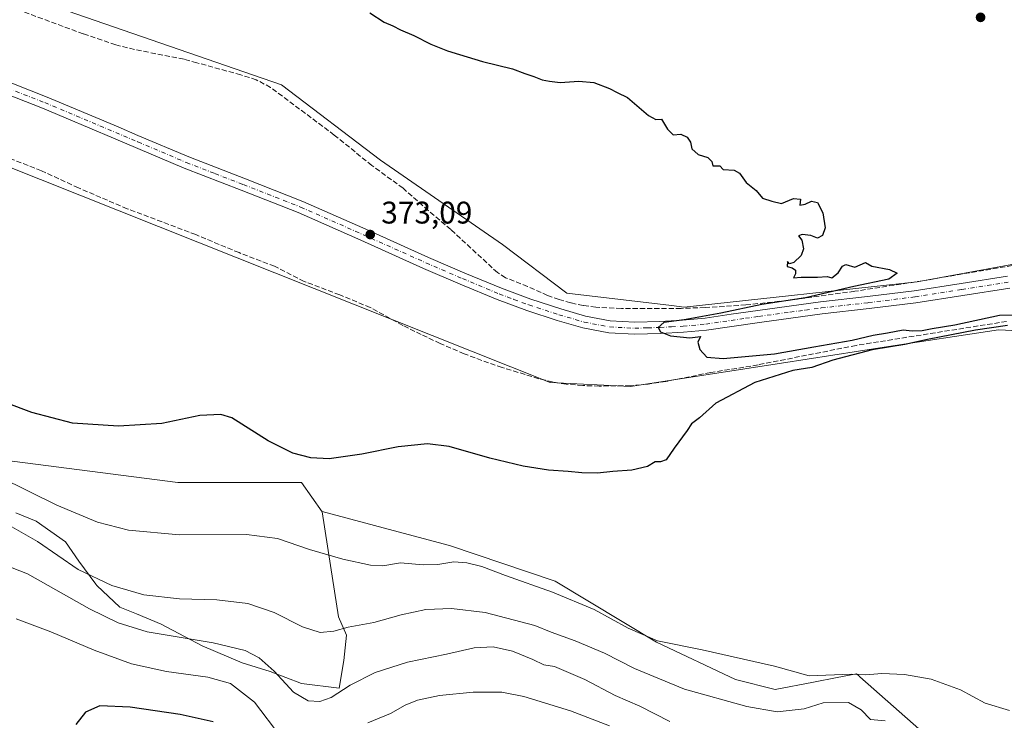
# Model space of a CAD drawing. Units: metres. Extents: x 597345 to 600796, y 4719862 to 4722224.
# Drawn here: x 599031 to 599347, y 4721163 to 4721387 of the extents above; entities that cross this region are included whole.
import ezdxf

# ---------------------------------------------------------------- set-up
doc = ezdxf.new("R2010")
doc.units = ezdxf.units.M
doc.header["$MEASUREMENT"] = 0
doc.linetypes.add('DGN Style 3', pattern=[2.307223, 1.648017, -0.659207])
doc.linetypes.add('DGN Style 4', pattern=[2.638475, 1.318413, -0.659207, 0.001648, -0.659207])
for name, color, linetype, lineweight in [('Camino Cxs', 7, 'Continuous', 0), ('Camino eje', 30, 'DGN Style 4', 13), ('Corriente artificial lineal', 4, 'DGN Style 3', 13), ('Cultivos herbáceos CxS', 92, 'Continuous', 0), ('Curva de nivel maestra', 30, 'Continuous', 30), ('Curva de nivel normal', 30, 'Continuous', 0), ('Matorral CxS', 135, 'Continuous', 0), ('Núcleo urbano CxS', 7, 'Continuous', 0), ('Pastizal CxS', 92, 'Continuous', 0), ('Punto de cota en terreno', 7, 'Continuous', 0), ('Rótulo de punto de cota en terreno', 7, 'Continuous', 0)]:
    doc.layers.add(name, color=color, linetype=linetype, lineweight=lineweight)
doc.styles.add('Style-Arial', font='txt')

# ---------------------------------------------------------------- blocks, each defined once
blk = doc.blocks.new('*U11')
at = {"layer": 'Cultivos herbáceos CxS', "color": 92, "linetype": 'Continuous', "lineweight": 0}
blk.add_polyline3d([(599491.5759, 4721548.6905, 390.8932), (599511.3243, 4721329.6263, 377.8555), (599471.2363, 4721321.3065, 377.4617), (599426.6957, 4721314.3779, 376.4787), (599378.1935, 4721314.3793, 376.1423), (599318.8055, 4721303.4919, 375.5135), (599244.1769, 4721295.3683, 374.6096), (599240.1537, 4721295.8505, 374.5057), (599206.5931, 4721299.8735, 373.7185), (599186.0031, 4721315.4519, 373.6124), (599147.0191, 4721342.4515, 373.1294), (599115.2639, 4721366.4993, 372.7811), (599031.8839, 4721395.5071, 371.735)], dxfattribs=at)
blk = doc.blocks.new('5PATER')
at = {"layer": 'Núcleo urbano CxS', "linetype": 'Continuous', "lineweight": 0}
h = blk.add_hatch(color=51, dxfattribs=at)
edge = h.paths.add_edge_path()
edge.add_ellipse((0, 0), major_axis=(-0.11, -0.111), ratio=0.999422, start_angle=0, end_angle=360)

msp = doc.modelspace()

# ---------------------------------------------------------------- linework, layer by layer
at = {"layer": 'Camino Cxs', "color": 7, "linetype": 'Continuous', "lineweight": 0}
for points in [[(599023.2101, 4721369.2801, 371.7198), (599040.2301, 4721362.6301, 371.9514), (599062.9801, 4721353.0701, 372.2051), (599069.3401, 4721350.3601, 372.3287), (599085.5701, 4721343.4401, 372.4983), (599103.8101, 4721336.3901, 372.7781), (599122.1401, 4721329.1901, 372.8689), (599142.3001, 4721320.2801, 373.035), (599162.3101, 4721311.3001, 373.2445), (599174.0101, 4721306.2701, 373.4415), (599185.7101, 4721301.3801, 373.8623), (599195.1001, 4721297.8901, 373.882), (599204.6701, 4721294.7701, 374.1447), (599212.6301, 4721292.4401, 374.3213), (599220.5601, 4721290.9501, 374.5451), (599228.3801, 4721290.5401, 374.7973), (599236.4201, 4721290.7901, 375.0415), (599243.7101, 4721291.1801, 375.1333), (599250.9201, 4721291.8601, 375.2692), (599259.2901, 4721293.0801, 375.427), (599267.7701, 4721294.3101, 375.6135), (599277.8001, 4721295.6701, 375.7173), (599287.8501, 4721297.0101, 375.824), (599302.9201, 4721298.7101, 376.2591), (599317.8701, 4721300.5801, 376.3494), (599332.8301, 4721302.9201, 376.3313), (599347.7001, 4721305.2401, 376.5798)], [(599023.2101, 4721369.2801, 371.7198), (599040.2301, 4721362.6301, 371.9514), (599062.9801, 4721353.0701, 372.2051), (599069.3401, 4721350.3601, 372.3287), (599085.5701, 4721343.4401, 372.4983), (599103.8101, 4721336.3901, 372.7781), (599122.1401, 4721329.1901, 372.8689), (599142.3001, 4721320.2801, 373.035), (599162.3101, 4721311.3001, 373.2445), (599174.0101, 4721306.2701, 373.4415), (599185.7101, 4721301.3801, 373.8623), (599195.1001, 4721297.8901, 373.882), (599204.6701, 4721294.7701, 374.1447), (599212.6301, 4721292.4401, 374.3213), (599220.5601, 4721290.9501, 374.5451), (599228.3801, 4721290.5401, 374.7973), (599236.4201, 4721290.7901, 375.0415), (599243.7101, 4721291.1801, 375.1333), (599250.9201, 4721291.8601, 375.2692), (599259.2901, 4721293.0801, 375.427), (599267.7701, 4721294.3101, 375.6135), (599277.8001, 4721295.6701, 375.7173), (599287.8501, 4721297.0101, 375.824), (599302.9201, 4721298.7101, 376.2591), (599317.8701, 4721300.5801, 376.3494), (599332.8301, 4721302.9201, 376.3313), (599347.7001, 4721305.2401, 376.5798)], [(599348.4401, 4721301.4401, 376.4671), (599333.4201, 4721299.1001, 376.3033), (599318.4101, 4721296.7501, 376.1944), (599303.3801, 4721294.8701, 376.0919), (599288.3301, 4721293.1701, 375.794), (599278.3201, 4721291.8401, 375.7406), (599268.3101, 4721290.4801, 375.5719), (599251.3801, 4721288.0201, 375.1804), (599243.9901, 4721287.3201, 375.0576), (599236.5801, 4721286.9301, 374.8307), (599228.3401, 4721286.6801, 374.5127), (599220.1001, 4721287.1101, 374.3427), (599211.7301, 4721288.6801, 374.2279), (599203.5301, 4721291.0801, 373.9915), (599193.8301, 4721294.2401, 373.7877), (599184.2901, 4721297.7801, 373.6048), (599172.5001, 4721302.7101, 373.4066), (599160.7601, 4721307.7601, 373.3107), (599140.7201, 4721316.7501, 373.0392), (599120.6501, 4721325.6201, 372.9272), (599102.4001, 4721332.7901, 372.8166), (599084.1201, 4721339.8601, 372.5819), (599069.3401, 4721346.1601, 372.3529), (599061.4701, 4721349.5101, 372.2825), (599038.7701, 4721359.0501, 372.0445), (599021.8001, 4721365.6801, 371.7653)], [(599348.4401, 4721301.4401, 376.4671), (599333.4201, 4721299.1001, 376.3033), (599318.4101, 4721296.7501, 376.1944), (599303.3801, 4721294.8701, 376.0919), (599288.3301, 4721293.1701, 375.794), (599278.3201, 4721291.8401, 375.7406), (599268.3101, 4721290.4801, 375.5719), (599251.3801, 4721288.0201, 375.1804), (599243.9901, 4721287.3201, 375.0576), (599236.5801, 4721286.9301, 374.8307), (599228.3401, 4721286.6801, 374.5127), (599220.1001, 4721287.1101, 374.3427), (599211.7301, 4721288.6801, 374.2279), (599203.5301, 4721291.0801, 373.9915), (599193.8301, 4721294.2401, 373.7877), (599184.2901, 4721297.7801, 373.6048), (599172.5001, 4721302.7101, 373.4066), (599160.7601, 4721307.7601, 373.3107), (599140.7201, 4721316.7501, 373.0392), (599120.6501, 4721325.6201, 372.9272), (599102.4001, 4721332.7901, 372.8166), (599084.1201, 4721339.8601, 372.5819), (599069.3401, 4721346.1601, 372.3529), (599061.4701, 4721349.5101, 372.2825), (599038.7701, 4721359.0501, 372.0445), (599021.8001, 4721365.6801, 371.7653)]]:
    msp.add_polyline3d(points, dxfattribs=at)
at = {"layer": 'Camino eje', "color": 30, "linetype": 'DGN Style 4', "lineweight": 13}
msp.add_polyline3d([(599022.5051, 4721367.4801, 371.6513), (599039.5001, 4721360.8401, 371.9838), (599062.2251, 4721351.2901, 372.2084), (599069.3401, 4721348.2601, 372.2821), (599084.8451, 4721341.6501, 372.4986), (599093.9851, 4721338.1151, 372.6596), (599103.1051, 4721334.5901, 372.7922), (599121.3951, 4721327.4051, 372.8218), (599141.5101, 4721318.5151, 372.9934), (599161.5351, 4721309.5301, 373.2655), (599173.2551, 4721304.4901, 373.4031), (599185.0001, 4721299.5801, 373.7177), (599189.6951, 4721297.8351, 373.7078), (599194.4651, 4721296.0651, 373.8012), (599204.1001, 4721292.9251, 374.0275), (599212.1801, 4721290.5601, 374.2742), (599220.3301, 4721289.0301, 374.4396), (599228.3601, 4721288.6101, 374.6567), (599232.4801, 4721288.7351, 374.8184), (599236.5001, 4721288.8601, 374.9418), (599240.1451, 4721289.0551, 375.0233), (599243.8501, 4721289.2501, 375.0992), (599251.1501, 4721289.9401, 375.2255), (599263.8001, 4721291.7801, 375.5361), (599268.0401, 4721292.3951, 375.6393), (599278.0601, 4721293.7551, 375.7319), (599283.0651, 4721294.4201, 375.7558), (599288.0901, 4721295.0901, 375.8095), (599303.1501, 4721296.7901, 376.1573), (599318.1401, 4721298.6651, 376.2468), (599333.1251, 4721301.0101, 376.3145), (599348.0701, 4721303.3401, 376.4979)], dxfattribs=at)
at = {"layer": 'Corriente artificial lineal', "color": 4, "linetype": 'DGN Style 3', "lineweight": 13}
for points in [[(599358.3301, 4721310.2201, 376.0302), (599320.5301, 4721303.8001, 375.4734), (599298.8001, 4721300.4201, 375.6387), (599277.0101, 4721297.4701, 375.34), (599263.9701, 4721296.0601, 374.7859), (599250.8801, 4721295.2101, 374.7418), (599243.2001, 4721294.9601, 374.6305), (599224.0901, 4721294.8901, 374.1779), (599215.9301, 4721295.3401, 373.9063), (599211.8901, 4721295.8601, 373.8972), (599207.8901, 4721296.7101, 373.8182), (599204.1401, 4721297.7801, 373.6276), (599200.4901, 4721299.1101, 373.5906), (599194.0901, 4721301.9601, 373.5696), (599186.9701, 4721304.7801, 373.5776), (599184.4201, 4721306.4201, 373.6382), (599169.4701, 4721320.2201, 373.4346), (599162.2701, 4721326.3001, 373.3378), (599154.2101, 4721333.4301, 373.2411), (599144.2101, 4721340.7301, 373.1617), (599132.1801, 4721350.4701, 372.8742), (599111.8101, 4721365.7401, 372.7056), (599107.2101, 4721368.1401, 372.6534), (599102.2501, 4721369.7401, 372.6519), (599088.2101, 4721373.6101, 372.3481), (599084.0801, 4721374.7301, 372.2986), (599068.2201, 4721377.8601, 372.0845), (599062.2201, 4721379.3401, 372.1071), (599051.8401, 4721382.8601, 371.9072), (599031.8101, 4721390.2501, 371.9387)], [(599347.4201, 4721290.7901, 375.9531), (599299.2301, 4721283.1101, 375.7408), (599267.8401, 4721276.8701, 375.1808), (599252.6901, 4721274.4101, 374.7572), (599238.3701, 4721271.5501, 374.3887), (599232.7001, 4721270.7001, 374.4096), (599226.9901, 4721270.1901, 374.3151), (599217.0101, 4721270.0701, 374.2931), (599211.7101, 4721270.2501, 374.3439), (599206.4301, 4721270.6801, 374.3641), (599202.0101, 4721271.3901, 374.2912), (599197.6601, 4721272.4401, 374.2032), (599185.9101, 4721276.0301, 374.063), (599181.5701, 4721277.4801, 373.873), (599173.7401, 4721280.4401, 373.7276), (599166.0501, 4721283.7401, 373.6754), (599160.0301, 4721286.5601, 373.5612), (599154.0901, 4721289.5301, 373.5696), (599143.6601, 4721295.2601, 373.4168), (599133.9201, 4721299.2801, 373.4996), (599122.5301, 4721303.6001, 373.3132), (599113.0401, 4721308.4301, 373.4345), (599101.6901, 4721312.8001, 373.2889), (599087.8401, 4721318.5701, 372.9608), (599065.9001, 4721326.8801, 372.6085), (599050.2701, 4721333.5601, 372.516), (599038.4301, 4721339.0201, 372.2994), (599024.9901, 4721344.2701, 372.3087)]]:
    msp.add_polyline3d(points, dxfattribs=at)
at = {"layer": 'Cultivos herbáceos CxS', "color": 92, "linetype": 'Continuous', "lineweight": 0}
for points in [[(598485.4617, 4721508.7229, 365.7769), (598550.7209, 4721511.3605, 366.2162), (598623.6773, 4721534.3919, 367.9653), (598642.7183, 4721536.5945, 368.0845), (598657.4969, 4721531.6773, 368.4262), (598719.4187, 4721511.0739, 368.9802), (598839.5233, 4721474.7817, 369.9566), (598899.6765, 4721450.2767, 370.8468), (598998.2299, 4721424.0003, 371.2939), (599031.8839, 4721395.5071, 371.735), (599115.2639, 4721366.4993, 372.7811), (599147.0191, 4721342.4515, 373.1294), (599186.0031, 4721315.4519, 373.6124), (599206.5931, 4721299.8735, 373.7185), (599240.1537, 4721295.8505, 374.5057), (599244.1769, 4721295.3683, 374.6096), (599318.8055, 4721303.4919, 375.5135), (599378.1935, 4721314.3793, 376.1423), (599426.6957, 4721314.3779, 376.4787), (599471.2363, 4721321.3065, 377.4617), (599511.3243, 4721329.6263, 377.8555)], [(598987.6167, 4721356.2559, 371.6688), (599201.3159, 4721271.1767, 374.2368), (599227.0345, 4721269.9929, 374.3024), (599275.3445, 4721277.4301, 375.4381), (599308.2512, 4721282.4947, 375.4798), (599344.8264, 4721288.1251, 375.7893), (599347.0443, 4721288.0195, 375.6759), (599348.9957, 4721287.9265, 375.6571), (599352.6323, 4721287.7531, 375.6751), (599371.9989, 4721286.8299, 376.5225), (599372.0093, 4721286.8295, 376.5226), (599384.9531, 4721277.7641, 376.8826), (599470.3839, 4721290.7129, 378.4899), (599594.3037, 4721307.5787, 379.0636), (599624.078, 4721321.8265, 380.5791), (599635.7257, 4721350.3191, 380.7869), (599643.9189, 4721360.7613, 380.9556), (599644.3741, 4721361.3417, 380.9502), (599657.0107, 4721358.7809, 381.4478), (599664.7845, 4721357.2055, 381.7024), (599685.1961, 4721353.0687, 382.1906), (599698.2829, 4721349.7749, 382.1742), (599711.3696, 4721346.4815, 382.3192)], [(598987.6167, 4721356.2559, 371.6688), (599201.3159, 4721271.1767, 374.2368), (599227.0345, 4721269.9929, 374.3024), (599275.3445, 4721277.4301, 375.4381), (599308.2512, 4721282.4947, 375.4798), (599344.8264, 4721288.1251, 375.7893), (599347.0443, 4721288.0195, 375.6759), (599348.9957, 4721287.9265, 375.6571), (599352.6323, 4721287.7531, 375.6751), (599371.9989, 4721286.8299, 376.5225), (599372.0093, 4721286.8295, 376.5226), (599384.9531, 4721277.7641, 376.8826), (599470.3839, 4721290.7129, 378.4899), (599594.3037, 4721307.5787, 379.0636), (599624.078, 4721321.8265, 380.5791), (599635.7257, 4721350.3191, 380.7869), (599643.9189, 4721360.7613, 380.9556), (599644.3741, 4721361.3417, 380.9502), (599657.0107, 4721358.7809, 381.4478), (599664.7845, 4721357.2055, 381.7024), (599685.1961, 4721353.0687, 382.1906), (599698.2829, 4721349.7749, 382.1742), (599711.3696, 4721346.4815, 382.3192)], [(599128.3173, 4721229.8521, 377.2057), (599121.6699, 4721239.2373, 376.0925), (599082.1041, 4721239.2377, 376.5839), (599004.9513, 4721249.1299, 379.2101), (598961.429, 4721243.1957, 375.7884), (598921.3533, 4721238.3385, 380.9125)], [(599128.3173, 4721229.8521, 377.2057), (599121.6699, 4721239.2373, 376.0925), (599082.1041, 4721239.2377, 376.5839), (599004.9513, 4721249.1299, 379.2101), (598961.429, 4721243.1957, 375.7884), (598921.3533, 4721238.3385, 380.9125)], [(599363.0189, 4721150.2119, 381.4172), (599346.6919, 4721140.1049, 382.7682), (599336.1681, 4721145.4509, 382.9089), (599334.5565, 4721146.8761, 382.8399), (599300.4666, 4721177.0215, 380.2526), (599300.3727, 4721177.1043, 380.2202), (599300.1829, 4721177.2723, 380.1528), (599300.1508, 4721177.3007, 380.1412), (599299.4183, 4721177.9487, 380.0017), (599293.2279, 4721176.7535, 380.4561), (599285.6137, 4721175.2821, 380.7616), (599273.3535, 4721172.9159, 381.4449), (599260.6612, 4721176.0767, 381.187), (599235.3485, 4721188.0407, 380.4546), (599202.9423, 4721207.6135, 378.2795), (599169.0356, 4721219.0655, 377.8856), (599152.6193, 4721223.4237, 377.4843), (599128.3137, 4721229.8763, 377.2018), (599128.3173, 4721229.8521, 377.2057), (599121.6699, 4721239.2373, 376.0925), (599082.1041, 4721239.2377, 376.5839), (599004.9513, 4721249.1299, 379.2101)], [(599004.9513, 4721249.1299, 379.2101), (599082.1041, 4721239.2377, 376.5839), (599121.6699, 4721239.2373, 376.0925), (599128.3173, 4721229.8521, 377.2057), (599130.9657, 4721212.6249, 380.273), (599133.4915, 4721196.2015, 383.4448), (599136.0717, 4721190.3689, 384.9687), (599135.2967, 4721182.2255, 386.8942), (599133.7445, 4721173.3065, 389.0167), (599121.7233, 4721174.8577, 389.1423), (599111.6403, 4721178.7345, 390.9084), (599102.7201, 4721181.4515, 391.8878), (599089.9235, 4721186.8789, 390.2123), (599076.7383, 4721193.8593, 387.6344), (599068.8489, 4721197.1083, 387.0079), (599063.5525, 4721199.2889, 386.9789), (599056.1845, 4721206.2693, 385.7255), (599055.8959, 4721206.6541, 385.6262), (599050.3685, 4721214.0251, 384.181), (599046.1023, 4721220.2303, 382.603), (599036.7959, 4721226.8233, 381.9536), (599030.2029, 4721229.5377, 382.3447)], [(599030.2029, 4721229.5377, 382.3447), (599036.7959, 4721226.8233, 381.9536), (599046.1023, 4721220.2303, 382.603), (599050.3685, 4721214.0251, 384.181), (599055.8959, 4721206.6541, 385.6262), (599056.1845, 4721206.2693, 385.7255), (599063.5525, 4721199.2889, 386.9789), (599068.8489, 4721197.1083, 387.0079), (599076.7383, 4721193.8593, 387.6344), (599089.9235, 4721186.8789, 390.2123), (599102.7201, 4721181.4515, 391.8878), (599111.6403, 4721178.7345, 390.9084), (599121.7233, 4721174.8577, 389.1423), (599133.7445, 4721173.3065, 389.0167), (599135.2967, 4721182.2255, 386.8942), (599136.0717, 4721190.3689, 384.9687), (599133.4915, 4721196.2015, 383.4448), (599130.9657, 4721212.6249, 380.273), (599128.3173, 4721229.8521, 377.2057)], [(599346.6919, 4721140.1049, 382.7682), (599336.1681, 4721145.4509, 382.9089), (599334.5565, 4721146.8761, 382.8399), (599300.4666, 4721177.0215, 380.2526), (599300.3727, 4721177.1043, 380.2202), (599300.1829, 4721177.2723, 380.1528), (599300.1508, 4721177.3007, 380.1412), (599299.4183, 4721177.9487, 380.0017), (599293.2279, 4721176.7535, 380.4561), (599285.6137, 4721175.2821, 380.7616), (599273.3535, 4721172.9159, 381.4449), (599260.6612, 4721176.0767, 381.187), (599235.3485, 4721188.0407, 380.4546), (599202.9423, 4721207.6135, 378.2795), (599169.0356, 4721219.0655, 377.8856), (599152.6193, 4721223.4237, 377.4843), (599128.3137, 4721229.8763, 377.2018), (599128.3173, 4721229.8521, 377.2057)]]:
    msp.add_polyline3d(points, dxfattribs=at)
at = {"layer": 'Curva de nivel maestra', "color": 30, "linetype": 'Continuous', "lineweight": 30, "flags": 128}
for points, elevation in [([(599143.62, 4721389.5901), (599148.2, 4721386.6501), (599150.96, 4721385.4401), (599153.4, 4721384.1201), (599157.65, 4721382.3801), (599163.07, 4721379.6101), (599168.41, 4721377.3901), (599172.3, 4721376.3001), (599179.61, 4721374.0101), (599189.28, 4721371.6401), (599193.15, 4721370.2101), (599196.07, 4721369.2601), (599198.7, 4721368.1801), (599201.07, 4721367.7501), (599204.48, 4721367.2501), (599210.44, 4721367.7301), (599215.31, 4721367.3201), (599220.26, 4721365.3601), (599222.75, 4721364.0801), (599226.11, 4721362.5101), (599232.73, 4721356.7201), (599235.17, 4721355.4101), (599236.98, 4721355.5901), (599238.9, 4721352.3101), (599240.65, 4721350.5801), (599243.1, 4721350.7001), (599245.12, 4721349.7801), (599246.18, 4721348.1801), (599246.61, 4721346.0601), (599248.68, 4721344.2201), (599251.76, 4721343.2401), (599253.06, 4721342.0401), (599253.37, 4721340.6501), (599255.57, 4721340.5701), (599256.68, 4721339.4001), (599260.25, 4721339.2001), (599261.91, 4721338.3001), (599264.02, 4721335.2201), (599267.22, 4721332.6801), (599269.32, 4721330.2401), (599272.23, 4721329.2901), (599275.31, 4721328.5701), (599279.23, 4721330.1801), (599281.4, 4721329.9501), (599281.24, 4721327.9601), (599282.98, 4721328.3601), (599284.98, 4721329.3201), (599286.93, 4721328.8601), (599288.56, 4721325.5201), (599289.33, 4721320.8001), (599288.52, 4721318.3101), (599286.92, 4721317.4401), (599284.73, 4721318.3101), (599281.93, 4721318.5701), (599280.78, 4721318.1601), (599281.89, 4721316.7601), (599282.39, 4721314.0701), (599281.67, 4721311.9401), (599279.32, 4721309.6601), (599277.95, 4721309.2601), (599277.32, 4721309.9601), (599277.22, 4721308.3901), (599278.81, 4721307.9001), (599279.89, 4721307.2101), (599279.86, 4721306.0401), (599279.24, 4721304.6901), (599281.68, 4721304.9401), (599286.9, 4721304.9401), (599289.94, 4721305.1201), (599291.46, 4721304.7301), (599293.48, 4721306.3001), (599294.94, 4721308.4901), (599295.99, 4721308.9801), (599298.88, 4721308.1401), (599302.21, 4721309.6301), (599304.3, 4721308.4401), (599309.97, 4721307.3901), (599312.38, 4721306.2501), (599309.68, 4721304.2801), (599298.48, 4721301.9601), (599283.03, 4721298.3201), (599269.06, 4721296.2401), (599255.98, 4721293.4001), (599244.15, 4721291.3101), (599237.72, 4721290.4301), (599235.84, 4721288.8001), (599236.58, 4721287.4601), (599239.8, 4721286.1801), (599246.02, 4721285.5701), (599249.44, 4721285.9101), (599248.58, 4721284.1601), (599249.18, 4721281.8401), (599251.5, 4721279.3701), (599256.7, 4721278.9101), (599273.08, 4721280.3801), (599285.75, 4721282.6501), (599298.03, 4721284.7501), (599304.74, 4721286.4101), (599309.3, 4721287.1401), (599314.3, 4721288.0501), (599317.23, 4721287.8001), (599320.35, 4721287.8801), (599323.56, 4721288.5301), (599330.89, 4721289.7301), (599345.1, 4721292.7901), (599354.13, 4721292.8701)], 375), ([(599347.74, 4721289.4801), (599337.46, 4721288.0201), (599322.14, 4721285.0301), (599314.8, 4721283.3601), (599304.38, 4721281.7301), (599291.84, 4721278.4201), (599285.12, 4721276.0201), (599279.02, 4721275.0601), (599266.82, 4721271.1801), (599254.32, 4721264.6301), (599249.09, 4721259.8901), (599246.56, 4721258.0301), (599245.2, 4721255.8201), (599240.98, 4721250.1901), (599238.46, 4721246.4601), (599236.63, 4721245.8001), (599234.89, 4721245.7701), (599232.44, 4721244.3201), (599227.49, 4721243.1401), (599221.4, 4721242.7101), (599216.49, 4721242.1401), (599211.39, 4721242.2601), (599207.11, 4721242.7801), (599200.77, 4721243.1701), (599192.66, 4721244.4701), (599181.99, 4721247.0001), (599168.99, 4721250.7201), (599161.99, 4721251.5501), (599152.66, 4721250.6201), (599141.04, 4721248.3301), (599130.51, 4721246.8201), (599124.72, 4721247.0601), (599118.93, 4721248.5801), (599111.03, 4721252.5501), (599099.4, 4721259.9301), (599095.91, 4721260.9801), (599089.18, 4721260.6201), (599076.93, 4721258.1001), (599063.15, 4721257.2201), (599048.38, 4721258.1901), (599035.38, 4721261.6301), (599011.46, 4721270.5801)], 375), ([(599093.39, 4721162.5901), (599082.87, 4721164.9601), (599066.79, 4721167.2501), (599057.08, 4721167.6401), (599052.59, 4721165.7001), (599049.47, 4721161.6701)], 400)]:
    msp.add_lwpolyline(points, dxfattribs=dict(at, elevation=elevation))
at = {"layer": 'Curva de nivel normal', "color": 30, "linetype": 'Continuous', "lineweight": 0, "flags": 128}
for points, elevation in [([(599025.25, 4721240.8601), (599043.34, 4721231.9101), (599056.33, 4721226.5401), (599066.3, 4721223.9401), (599082.65, 4721222.4601), (599104.06, 4721222.5101), (599114, 4721221.2501), (599124.24, 4721217.7601), (599134.92, 4721214.6601), (599143.78, 4721212.7101), (599147.71, 4721212.5601), (599153.4, 4721213.4801), (599160.6, 4721212.8701), (599165.37, 4721212.9301), (599170.47, 4721213.7701), (599174.62, 4721213.4901), (599179.45, 4721212.2901), (599187.05, 4721209.3801), (599202.1, 4721204.1101), (599215.4, 4721198.5701), (599226.29, 4721192.5101), (599235.61, 4721188.5401), (599249.92, 4721185.6501), (599273.07, 4721180.4001), (599284.25, 4721177.3201), (599297.64, 4721177.7801), (599302.41, 4721177.6401), (599307.45, 4721178.0201), (599314.74, 4721177.7001), (599323.25, 4721176.1901), (599332.64, 4721172.7901), (599340.57, 4721168.5401), (599348.36, 4721166.1701)], 380), ([(599026.73, 4721226.2401), (599037.13, 4721220.3201), (599050.17, 4721211.3401), (599061, 4721206.2001), (599071.24, 4721203.2301), (599082.64, 4721201.9101), (599094.58, 4721201.6401), (599104.56, 4721200.4501), (599112.92, 4721197.6201), (599122.04, 4721193.0301), (599127.66, 4721191.2001), (599132.02, 4721191.5601), (599136.62, 4721192.8301), (599144.84, 4721194.3901), (599153.63, 4721196.8401), (599161.52, 4721198.5601), (599169.7, 4721198.9101), (599180.51, 4721197.5501), (599196.37, 4721193.4301), (599201.57, 4721191.2801), (599209.32, 4721188.4901), (599218.65, 4721184.5501), (599228.31, 4721179.6201), (599244.31, 4721172.9801), (599264.31, 4721167.4701), (599274.01, 4721165.7601), (599282.66, 4721166.7301), (599288.75, 4721168.6801), (599296.76, 4721168.7501), (599300.84, 4721166.4601), (599303.84, 4721163.3401), (599308.58, 4721162.8401)], 385), ([(599023.53, 4721214.0201), (599034.01, 4721209.9201), (599053.85, 4721198.7201), (599063.04, 4721194.2401), (599072.3, 4721191.3801), (599093.43, 4721187.8401), (599103.63, 4721185.3901), (599108.17, 4721183.0401), (599112.97, 4721178.8401), (599119.16, 4721172.0301), (599123.78, 4721169.3201), (599127.55, 4721169.1001), (599131.17, 4721170.4001), (599137.25, 4721174.2601), (599145.32, 4721178.3801), (599155.66, 4721181.6801), (599168.06, 4721184.2801), (599176.92, 4721186.2801), (599183.06, 4721186.6301), (599189.26, 4721185.1801), (599195.74, 4721182.4801), (599199.26, 4721180.8401), (599202.66, 4721180.2701), (599212.4, 4721176.1101), (599222.12, 4721171.0001), (599229.99, 4721167.5401), (599239.56, 4721162.6601)], 390), ([(599030.34, 4721195.5401), (599041.48, 4721191.4101), (599055.34, 4721185.4801), (599067.31, 4721181.1801), (599078.44, 4721178.6401), (599091.7, 4721176.9001), (599098.91, 4721174.8801), (599106.6, 4721168.8901), (599115.06, 4721157.7201)], 395), ([(599142.98, 4721162.2901), (599150.16, 4721165.2701), (599154.86, 4721167.8701), (599158.78, 4721169.4601), (599165.86, 4721171.0101), (599176.65, 4721172.0701), (599185.84, 4721172.0701), (599192.84, 4721170.7201), (599207.78, 4721166.0801), (599220.29, 4721161.2401)], 395)]:
    msp.add_lwpolyline(points, dxfattribs=dict(at, elevation=elevation))
at = {"layer": 'Matorral CxS', "color": 135, "linetype": 'Continuous', "lineweight": 0}
for points in [[(599030.2029, 4721229.5377, 382.3447), (599036.7959, 4721226.8233, 381.9536), (599046.1023, 4721220.2303, 382.603), (599050.3685, 4721214.0251, 384.181), (599055.8959, 4721206.6541, 385.6262), (599056.1845, 4721206.2693, 385.7255), (599063.5525, 4721199.2889, 386.9789), (599068.8489, 4721197.1083, 387.0079), (599076.7383, 4721193.8593, 387.6344), (599089.9235, 4721186.8789, 390.2123), (599102.7201, 4721181.4515, 391.8878), (599111.6403, 4721178.7345, 390.9084), (599121.7233, 4721174.8577, 389.1423), (599133.7445, 4721173.3065, 389.0167), (599135.2967, 4721182.2255, 386.8942), (599136.0717, 4721190.3689, 384.9687), (599133.4915, 4721196.2015, 383.4448), (599130.9657, 4721212.6249, 380.273), (599128.3173, 4721229.8521, 377.2057), (599128.3137, 4721229.8763, 377.2018), (599152.6193, 4721223.4237, 377.4843), (599169.0356, 4721219.0655, 377.8856), (599202.9423, 4721207.6135, 378.2795), (599235.3485, 4721188.0407, 380.4546), (599260.6612, 4721176.0767, 381.187), (599273.3535, 4721172.9159, 381.4449), (599285.6137, 4721175.2821, 380.7616), (599293.2279, 4721176.7535, 380.4561), (599299.4183, 4721177.9487, 380.0017), (599300.1508, 4721177.3007, 380.1412), (599300.1829, 4721177.2723, 380.1528), (599300.3727, 4721177.1043, 380.2202), (599300.4666, 4721177.0215, 380.2526), (599334.5565, 4721146.8761, 382.8399)], [(599030.2029, 4721229.5377, 382.3447), (599036.7959, 4721226.8233, 381.9536), (599046.1023, 4721220.2303, 382.603), (599050.3685, 4721214.0251, 384.181), (599055.8959, 4721206.6541, 385.6262), (599056.1845, 4721206.2693, 385.7255), (599063.5525, 4721199.2889, 386.9789), (599068.8489, 4721197.1083, 387.0079), (599076.7383, 4721193.8593, 387.6344), (599089.9235, 4721186.8789, 390.2123), (599102.7201, 4721181.4515, 391.8878), (599111.6403, 4721178.7345, 390.9084), (599121.7233, 4721174.8577, 389.1423), (599133.7445, 4721173.3065, 389.0167), (599135.2967, 4721182.2255, 386.8942), (599136.0717, 4721190.3689, 384.9687), (599133.4915, 4721196.2015, 383.4448), (599130.9657, 4721212.6249, 380.273), (599128.3173, 4721229.8521, 377.2057)], [(599346.6919, 4721140.1049, 382.7682), (599336.1681, 4721145.4509, 382.9089), (599334.5565, 4721146.8761, 382.8399), (599300.4666, 4721177.0215, 380.2526), (599300.3727, 4721177.1043, 380.2202), (599300.1829, 4721177.2723, 380.1528), (599300.1508, 4721177.3007, 380.1412), (599299.4183, 4721177.9487, 380.0017), (599293.2279, 4721176.7535, 380.4561), (599285.6137, 4721175.2821, 380.7616), (599273.3535, 4721172.9159, 381.4449), (599260.6612, 4721176.0767, 381.187), (599235.3485, 4721188.0407, 380.4546), (599202.9423, 4721207.6135, 378.2795), (599169.0356, 4721219.0655, 377.8856), (599152.6193, 4721223.4237, 377.4843), (599128.3137, 4721229.8763, 377.2018), (599128.3173, 4721229.8521, 377.2057)]]:
    msp.add_polyline3d(points, dxfattribs=at)
at = {"layer": 'Pastizal CxS', "color": 92, "linetype": 'Continuous', "lineweight": 0}
for points in [[(598485.4617, 4721508.7229, 365.7769), (598550.7209, 4721511.3605, 366.2162), (598623.6773, 4721534.3919, 367.9653), (598642.7183, 4721536.5945, 368.0845), (598657.4969, 4721531.6773, 368.4262), (598719.4187, 4721511.0739, 368.9802), (598839.5233, 4721474.7817, 369.9566), (598899.6765, 4721450.2767, 370.8468), (598998.2299, 4721424.0003, 371.2939), (599031.8839, 4721395.5071, 371.735), (599115.2639, 4721366.4993, 372.7811), (599147.0191, 4721342.4515, 373.1294), (599186.0031, 4721315.4519, 373.6124), (599206.5931, 4721299.8735, 373.7185), (599240.1537, 4721295.8505, 374.5057), (599244.1769, 4721295.3683, 374.6096), (599318.8055, 4721303.4919, 375.5135), (599378.1935, 4721314.3793, 376.1423), (599426.6957, 4721314.3779, 376.4787), (599471.2363, 4721321.3065, 377.4617), (599511.3243, 4721329.6263, 377.8555)], [(599031.8839, 4721395.5071, 371.735), (599115.2639, 4721366.4993, 372.7811), (599147.0191, 4721342.4515, 373.1294), (599186.0031, 4721315.4519, 373.6124), (599206.5931, 4721299.8735, 373.7185), (599240.1537, 4721295.8505, 374.5057), (599244.1769, 4721295.3683, 374.6096), (599318.8055, 4721303.4919, 375.5135), (599378.1935, 4721314.3793, 376.1423), (599426.6957, 4721314.3779, 376.4787), (599471.2363, 4721321.3065, 377.4617), (599511.3243, 4721329.6263, 377.8555), (599576.1557, 4721343.0813, 378.8869), (599615.0617, 4721365.3375, 379.308), (599630.1707, 4721375.1103, 379.5525), (599647.9001, 4721379.8361, 379.9037), (599726.3361, 4721383.9927, 381.1886), (599802.7059, 4721395.6487, 382.208)], [(599711.3696, 4721346.4815, 382.3192), (599698.2829, 4721349.7749, 382.1742), (599685.1961, 4721353.0687, 382.1906), (599664.7845, 4721357.2055, 381.7024), (599657.0107, 4721358.7809, 381.4478), (599644.3741, 4721361.3417, 380.9502), (599643.9189, 4721360.7613, 380.9556), (599635.7257, 4721350.3191, 380.7869), (599624.078, 4721321.8265, 380.5791), (599594.3037, 4721307.5787, 379.0636), (599470.3839, 4721290.7129, 378.4899), (599384.9531, 4721277.7641, 376.8826), (599372.0093, 4721286.8295, 376.5226), (599371.9989, 4721286.8299, 376.5225), (599352.6323, 4721287.7531, 375.6751), (599348.9957, 4721287.9265, 375.6571), (599347.0443, 4721288.0195, 375.6759), (599344.8264, 4721288.1251, 375.7893), (599308.2512, 4721282.4947, 375.4798), (599275.3445, 4721277.4301, 375.4381), (599227.0345, 4721269.9929, 374.3024), (599201.3159, 4721271.1767, 374.2368), (598987.6167, 4721356.2559, 371.6688)], [(598987.6167, 4721356.2559, 371.6688), (599201.3159, 4721271.1767, 374.2368), (599227.0345, 4721269.9929, 374.3024), (599275.3445, 4721277.4301, 375.4381), (599308.2512, 4721282.4947, 375.4798), (599344.8264, 4721288.1251, 375.7893), (599347.0443, 4721288.0195, 375.6759), (599348.9957, 4721287.9265, 375.6571), (599352.6323, 4721287.7531, 375.6751), (599371.9989, 4721286.8299, 376.5225), (599372.0093, 4721286.8295, 376.5226), (599384.9531, 4721277.7641, 376.8826), (599470.3839, 4721290.7129, 378.4899), (599594.3037, 4721307.5787, 379.0636), (599624.078, 4721321.8265, 380.5791), (599635.7257, 4721350.3191, 380.7869), (599643.9189, 4721360.7613, 380.9556), (599644.3741, 4721361.3417, 380.9502), (599657.0107, 4721358.7809, 381.4478), (599664.7845, 4721357.2055, 381.7024), (599685.1961, 4721353.0687, 382.1906), (599698.2829, 4721349.7749, 382.1742), (599711.3696, 4721346.4815, 382.3192)]]:
    msp.add_polyline3d(points, dxfattribs=at)

# ---------------------------------------------------------------- block references
at = {"layer": 'Cultivos herbáceos CxS', "color": 92, "linetype": 'Continuous', "lineweight": 0}
msp.add_blockref('*U11', (0, 0), dxfattribs=at)
at = {"layer": 'Punto de cota en terreno', "color": 7, "linetype": 'Continuous', "lineweight": 0, "xscale": 10, "yscale": 10, "zscale": 10}
for p in [(599339.09, 4721388.15, 377.04), (599143.71, 4721318.6, 373.09)]:
    msp.add_blockref('5PATER', p, dxfattribs=at)

# ---------------------------------------------------------------- texts
at = {"layer": 'Rótulo de punto de cota en terreno', "color": 7, "linetype": 'Continuous', "lineweight": 0, "style": 'Style-Arial'}
msp.add_text('373,09', height=7, dxfattribs=at).set_placement((599147.2378, 4721322.1278))

doc.saveas('drawing.dxf')
